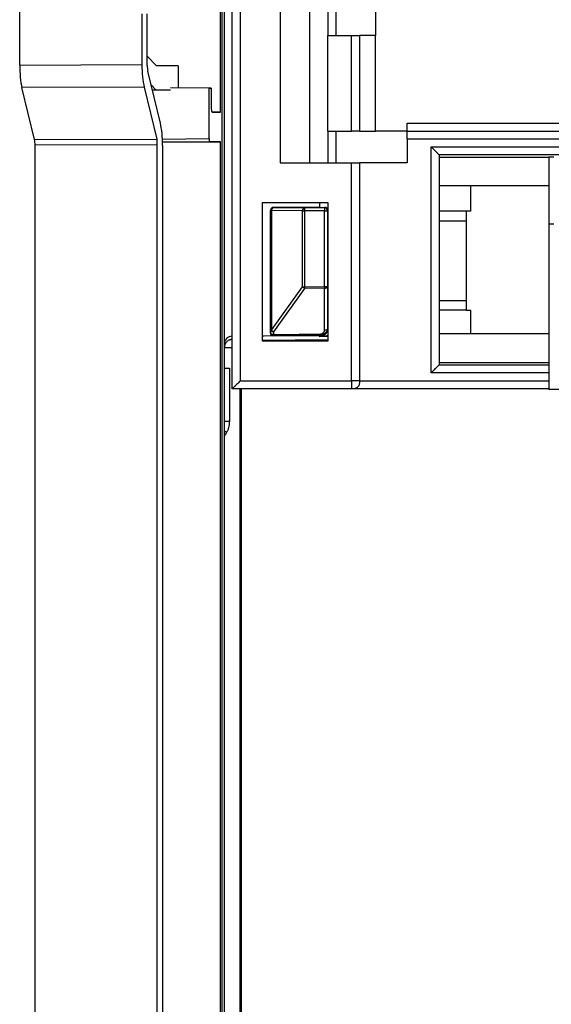
# Model space of a CAD drawing. Units: millimetres. Extents: x 46 to 1664, y 88 to 908.
# Drawn here: x 885 to 918, y 493 to 555 of the extents above; entities that cross this region are included whole.
import ezdxf

# ---------------------------------------------------------------- set-up
doc = ezdxf.new("R2010")
doc.units = ezdxf.units.MM

msp = doc.modelspace()

# ---------------------------------------------------------------- linework, layer by layer
at = {"color": 7, "linetype": 'Continuous', "lineweight": 25}
for p, q in [((884.668, 551.945), (884.668, 585.485)), ((897.382, 579.989), (897.382, 337.802)), ((897.286, 548.989), (897.286, 578.12)), ((897.528, 562.916), (897.528, 354.875)), ((898.028, 531.595), (898.028, 562.895)), ((898.528, 562.895), (898.528, 532.095)), ((901.028, 555.795), (901.028, 545.795)), ((902.874, 555.795), (902.874, 545.795)), ((904.028, 555.795), (904.028, 553.795)), ((907.028, 555.795), (907.028, 553.795)), ((892.35, 555.154), (892.35, 551.974)), ((892.681, 551.92), (892.681, 555.154)), ((904.028, 547.795), (904.028, 553.795)), ((904.028, 553.795), (905.528, 553.795)), ((905.528, 547.795), (905.528, 553.795)), ((906.028, 553.795), (906.028, 547.795)), ((907.028, 553.795), (906.028, 553.795)), ((907.028, 547.795), (907.028, 553.795)), ((893.266, 551.894), (892.681, 552.504)), ((884.668, 551.945), (892.35, 551.974)), ((893.507, 548.298), (892.717, 551.566)), ((894.623, 551.894), (893.266, 551.894)), ((894.623, 551.894), (894.623, 550.508)), ((892.492, 550.56), (884.81, 550.531)), ((885.6, 547.263), (884.81, 550.531)), ((892.492, 550.56), (893.282, 547.292)), ((892.926, 550.702), (893.221, 550.394)), ((893, 550.394), (893.221, 550.394)), ((893.221, 550.394), (894.14, 550.394)), ((896.571, 550.489), (894.14, 550.511)), ((896.709, 550.489), (894.289, 550.511)), ((896.571, 550.489), (896.709, 550.489)), ((896.571, 547.32), (896.571, 550.489)), ((896.709, 550.489), (896.709, 549.189)), ((897.286, 548.989), (896.747, 548.994)), ((896.758, 548.989), (897.286, 548.989)), ((909.028, 548.295), (921.528, 548.295)), ((885.6, 547.263), (893.282, 547.292)), ((904.028, 547.795), (905.528, 547.795)), ((904.028, 547.795), (904.028, 545.795)), ((906.028, 547.795), (907.028, 547.795)), ((909.028, 547.795), (907.028, 547.795)), ((909.028, 547.795), (920.028, 547.795)), ((909.028, 547.295), (909.028, 545.795)), ((893.318, 546.938), (885.636, 546.91)), ((885.636, 370.881), (885.636, 546.91)), ((893.318, 370.853), (893.318, 546.938)), ((893.646, 547.087), (897.286, 547.12)), ((893.649, 546.884), (893.649, 370.907)), ((897.286, 547.12), (896.62, 547.12)), ((897.286, 370.671), (897.286, 547.12)), ((910.528, 532.595), (910.528, 546.795)), ((911.028, 546.295), (911.028, 546.16)), ((920.028, 546.295), (911.028, 546.295)), ((911.028, 546.145), (911.028, 544.345)), ((911.028, 546.145), (917.928, 546.145)), ((918.228, 546.145), (917.928, 546.145)), ((917.928, 546.145), (917.928, 541.945)), ((901.028, 545.795), (905.528, 545.795)), ((905.528, 532.095), (905.528, 545.795)), ((906.028, 545.795), (906.028, 532.095)), ((909.028, 545.795), (906.028, 545.795)), ((917.928, 544.345), (911.028, 544.345)), ((911.028, 544.33), (911.028, 542.156)), ((913.028, 542.765), (913.028, 544.345)), ((899.928, 543.295), (904.028, 543.295)), ((899.928, 534.595), (899.928, 543.295)), ((900.618, 542.995), (900.627, 542.987)), ((903.528, 542.995), (900.618, 542.995)), ((900.627, 542.987), (902.577, 542.979)), ((902.577, 542.979), (902.577, 542.789)), ((902.577, 542.979), (903.822, 542.979)), ((903.822, 542.979), (903.838, 542.995)), ((903.822, 542.979), (903.822, 542.789)), ((903.838, 542.995), (903.839, 542.996)), ((904.028, 543.295), (904.028, 534.595)), ((900.437, 542.797), (900.428, 542.805)), ((900.428, 542.805), (900.428, 535.105)), ((900.437, 542.797), (900.498, 542.797)), ((900.437, 535.274), (900.437, 542.797)), ((902.448, 542.789), (900.498, 542.797)), ((900.498, 542.797), (900.498, 535.274)), ((902.448, 542.789), (902.577, 542.789)), ((902.448, 538.011), (902.448, 542.789)), ((903.822, 542.789), (902.577, 542.789)), ((902.577, 542.789), (902.577, 538.011)), ((903.822, 542.789), (904.012, 542.789)), ((903.822, 538.022), (903.822, 542.789)), ((904.028, 542.805), (904.012, 542.789)), ((904.012, 542.789), (904.012, 538.022)), ((912.728, 542.765), (911.028, 542.765)), ((912.728, 542.765), (912.728, 542.125)), ((913.028, 542.765), (912.728, 542.765)), ((912.728, 542.125), (911.028, 542.125)), ((911.028, 542.125), (911.028, 537.125)), ((912.728, 542.125), (912.728, 537.125)), ((918.228, 541.945), (917.928, 541.945)), ((917.928, 541.945), (917.928, 531.545)), ((900.498, 535.274), (902.448, 538.011)), ((902.577, 537.906), (900.628, 535.17)), ((902.448, 538.011), (902.577, 538.011)), ((902.577, 538.011), (903.822, 538.022)), ((902.577, 538.011), (902.577, 537.906)), ((903.823, 537.917), (902.577, 537.906)), ((903.822, 538.022), (903.823, 537.917)), ((903.822, 538.022), (904.012, 538.022)), ((903.83, 535.27), (903.823, 537.917)), ((904.012, 538.022), (904.019, 535.355)), ((912.728, 537.125), (911.028, 537.125)), ((911.028, 537.095), (911.028, 535.06)), ((912.728, 537.125), (912.728, 536.525)), ((912.728, 536.525), (911.028, 536.525)), ((912.728, 536.525), (913.028, 536.525)), ((913.028, 535.045), (913.028, 536.525)), ((898.024, 534.694), (898.024, 534.893)), ((900.428, 535.105), (900.437, 535.113)), ((900.437, 535.274), (900.498, 535.274)), ((900.437, 535.113), (900.437, 535.274)), ((900.62, 534.915), (903.533, 534.94)), ((900.628, 534.923), (900.62, 534.915)), ((900.628, 535.17), (900.628, 535.008)), ((903.533, 534.94), (903.533, 534.948)), ((903.533, 534.866), (903.533, 534.94)), ((904.028, 534.87), (903.533, 534.866)), ((911.028, 535.045), (911.028, 533.245)), ((917.928, 535.045), (911.028, 535.045)), ((899.928, 534.658), (904.028, 534.693)), ((904.028, 534.595), (899.928, 534.595)), ((911.028, 533.245), (917.928, 533.245)), ((911.028, 533.23), (911.028, 533.095)), ((911.028, 533.095), (917.928, 533.095)), ((897.528, 532.895), (897.86, 532.895)), ((897.86, 532.895), (897.86, 529.534)), ((898.528, 532.095), (905.528, 532.095)), ((905.528, 531.595), (898.028, 531.595)), ((898.616, 490.455), (898.616, 531.595)), ((917.928, 531.595), (905.528, 531.595)), ((919.728, 531.545), (917.928, 531.545)), ((897.86, 529.534), (897.528, 529.534))]:
    msp.add_line(p, q, dxfattribs=at)
at = {"color": 8, "linetype": 'Continuous', "lineweight": 25}
for p, q in [((904.528, 555.795), (904.528, 553.795)), ((893.639, 547.293), (896.571, 547.32)), ((904.528, 547.795), (904.528, 545.795)), ((920.028, 547.295), (909.028, 547.295)), ((896.62, 547.12), (893.646, 547.093)), ((910.528, 546.795), (920.028, 546.795)), ((903.528, 542.995), (903.528, 543.295)), ((917.928, 532.595), (910.528, 532.595)), ((906.028, 532.095), (917.928, 532.095)), ((898.524, 476.098), (898.524, 531.595))]:
    msp.add_line(p, q, dxfattribs=at)
at = {"color": 7, "linetype": 'Continuous', "lineweight": 25, "flags": 128}
for points in [[(903.823, 537.917), (903.86, 537.919), (903.895, 537.925), (903.928, 537.935), (903.956, 537.948), (903.98, 537.964), (903.997, 537.982), (904.008, 538.001), (904.012, 538.022)], [(900.62, 534.915), (900.028, 534.91), (899.928, 534.909)], [(900.628, 535.17), (900.591, 535.172), (900.555, 535.178), (900.522, 535.187), (900.493, 535.2), (900.47, 535.216), (900.452, 535.234), (900.441, 535.254), (900.437, 535.274)], [(900.437, 535.113), (900.44, 535.093), (900.451, 535.073), (900.469, 535.055), (900.493, 535.039), (900.522, 535.026), (900.555, 535.016), (900.59, 535.01), (900.628, 535.008)], [(900.628, 535.008), (902.228, 535.022), (903.532, 535.033)], [(900.628, 535.008), (900.628, 534.99), (900.628, 534.973), (900.628, 534.958), (900.628, 534.946), (900.628, 534.936), (900.628, 534.929), (900.628, 534.925), (900.628, 534.923)], [(903.533, 534.948), (902.12, 534.936), (900.628, 534.923)], [(903.533, 534.948), (903.533, 534.95), (903.533, 534.954), (903.533, 534.961), (903.532, 534.971), (903.532, 534.983), (903.532, 534.998), (903.532, 535.015), (903.532, 535.033)]]:
    msp.add_lwpolyline(points, dxfattribs=at)
at = {"color": 7, "linetype": 'Continuous', "lineweight": 25}
for centre, radius, start, end in [((900.618, 542.805), 0.19, 90.00109, 179.99891), ((900.627, 542.797), 0.19, 90.00128, 179.99872), ((900.666, 542.822), 0.169, 103.15533, 188.52654), ((902.615, 542.814), 0.169, 103.15533, 188.52654), ((903.822, 542.789), 0.19, 0.00128, 89.99872), ((903.838, 542.805), 0.19, 0.00109, 89.99891), ((902.743, 538.244), 0.376, 218.24818, 243.88103), ((900.627, 535.113), 0.19, 180.00129, 270.49164), ((900.794, 535.507), 0.376, 218.24818, 243.88103)]:
    msp.add_arc(centre, radius, start, end, dxfattribs=at)
at = {"color": 8, "linetype": 'Continuous', "lineweight": 25}
msp.add_arc((900.633, 531.742), 4.16, 221.72569, 224.47951, dxfattribs=at)
at = {"color": 7, "linetype": 'Continuous', "lineweight": 25}
for centre, major_axis, ratio, start_param, end_param in [((885.152, 551.945), (0, 2), 0.24193, 1.57083, 2.356196), ((892.834, 551.974), (0, 2), 0.24193, 1.57083, 2.356196), ((892.802, 551.92), (0, 0.5), 0.24193, 1.57083, 2.356196), ((896.758, 549.189), (0, 0.2), 0.241922, 1.570877, 3.141597), ((893.165, 546.884), (0, 2), 0.24193, 4.712422, 5.497789), ((885.515, 546.91), (0, 0.5), 0.24193, 4.712422, 5.497789), ((893.197, 546.938), (0, 0.5), 0.24193, 4.712422, 5.497789), ((896.62, 547.32), (0, 0.2), 0.241922, 1.570877, 3.141597), ((903.528, 542.998), (0.5, 0), 0.004363, 4.712389, 5.382339), ((898.028, 534.395), (0.5, 0), 0.995646, 1.579347, 3.141593), ((897.524, 528.598), (1, 1.5), 0.005696, 1.420832, 1.557981)]:
    msp.add_ellipse(centre, major_axis=major_axis, ratio=ratio, start_param=start_param, end_param=end_param, dxfattribs=at)
for points, knots in [([(905.528, 553.795), (905.608, 553.795), (905.72, 553.795), (905.85, 553.795), (905.921, 553.795), (905.972, 553.795), (906.021, 553.795), (906.025, 553.795), (906.028, 553.795)], [0, 0, 0, 0, 0.287535, 0.400483, 0.499194, 0.596863, 0.709568, 1, 1, 1, 1]), ([(909.028, 547.795), (909.028, 547.799), (909.028, 547.803), (909.028, 547.852), (909.028, 547.902), (909.028, 547.972), (909.028, 548.103), (909.028, 548.215), (909.028, 548.295)], [0, 0, 0, 0, 0.2886179, 0.4013129, 0.4993629, 0.5976781, 0.7106325, 1, 1, 1, 1]), ([(906.028, 547.795), (906.025, 547.795), (906.021, 547.795), (905.972, 547.795), (905.922, 547.795), (905.852, 547.795), (905.721, 547.795), (905.609, 547.795), (905.528, 547.795)], [0, 0, 0, 0, 0.287535, 0.4004833, 0.4991944, 0.5968631, 0.7095684, 1, 1, 1, 1]), ([(909.028, 547.295), (909.028, 547.376), (909.028, 547.487), (909.028, 547.617), (909.028, 547.688), (909.028, 547.739), (909.028, 547.788), (909.028, 547.792), (909.028, 547.795)], [0, 0, 0, 0, 0.287535, 0.400483, 0.499194, 0.596863, 0.709568, 1, 1, 1, 1]), ([(911.028, 546.295), (911.028, 546.296), (911.028, 546.298), (911.004, 546.319), (910.956, 546.369), (910.893, 546.429), (910.831, 546.496), (910.717, 546.612), (910.61, 546.716), (910.528, 546.795)], [0, 0, 0, 0, 0.140264, 0.250234, 0.370903, 0.500177, 0.559564, 0.662453, 1, 1, 1, 1]), ([(905.528, 545.795), (905.608, 545.795), (905.72, 545.795), (905.85, 545.795), (905.921, 545.795), (905.972, 545.795), (906.021, 545.795), (906.025, 545.795), (906.028, 545.795)], [0, 0, 0, 0, 0.287535, 0.400483, 0.499194, 0.596863, 0.709568, 1, 1, 1, 1]), ([(904.028, 542.836), (904.028, 542.836), (904.027, 542.844), (904.023, 542.86), (904.02, 542.87), (904.008, 542.898), (903.996, 542.917), (903.95, 542.967), (903.903, 542.996), (903.839, 542.996)], [0, 0, 0, 0, 0.125, 0.125, 0.25, 0.25, 0.5, 0.5, 1, 1, 1, 1]), ([(904.028, 535.44), (904.028, 535.309), (903.975, 535.18), (903.792, 534.996), (903.664, 534.941), (903.533, 534.94)], [0, 0, 0, 0, 0.5, 0.5, 1, 1, 1, 1]), ([(904.019, 535.355), (904.021, 535.361), (904.022, 535.368), (904.024, 535.377), (904.024, 535.38), (904.025, 535.384), (904.025, 535.388), (904.026, 535.391), (904.026, 535.393), (904.026, 535.397), (904.027, 535.399), (904.027, 535.402), (904.027, 535.404), (904.027, 535.406), (904.027, 535.408), (904.027, 535.411), (904.028, 535.412), (904.028, 535.414), (904.028, 535.416), (904.028, 535.417), (904.028, 535.419), (904.028, 535.42), (904.028, 535.421), (904.028, 535.423), (904.028, 535.424), (904.028, 535.425), (904.028, 535.426), (904.028, 535.427), (904.028, 535.428), (904.028, 535.428), (904.028, 535.429), (904.028, 535.43), (904.028, 535.431), (904.028, 535.431), (904.028, 535.432), (904.028, 535.432), (904.028, 535.433), (904.028, 535.433), (904.028, 535.434), (904.028, 535.434), (904.028, 535.435), (904.028, 535.435), (904.028, 535.436), (904.028, 535.436), (904.028, 535.437), (904.028, 535.437), (904.028, 535.438), (904.028, 535.438), (904.028, 535.438), (904.028, 535.438), (904.028, 535.439), (904.028, 535.439), (904.028, 535.439), (904.028, 535.44), (904.028, 535.44)], [0, 0, 0, 0, 0.001000008, 0.001000008, 0.001000008, 0.001346545, 0.001346545, 0.001346545, 0.001578458, 0.001578458, 0.001578458, 0.001733686, 0.001733686, 0.001733686, 0.001837612, 0.001837612, 0.001837612, 0.001907215, 0.001907215, 0.001907215, 0.001953856, 0.001953856, 0.001953856, 0.001985135, 0.001985135, 0.001985135, 0.002006137, 0.002006137, 0.002006137, 0.002020263, 0.002020263, 0.002020263, 0.002029791, 0.002029791, 0.002029791, 0.002036242, 0.002036242, 0.002036242, 0.002040639, 0.002040639, 0.002040639, 0.002043663, 0.002043663, 0.002043663, 0.002046679, 0.002046679, 0.002046679, 0.002047949, 0.002047949, 0.002047949, 0.002049244, 0.002049244, 0.002049244, 0.002049934, 0.002049934, 0.002049934, 0.002049934]), ([(900.62, 534.915), (900.57, 534.914), (900.52, 534.935), (900.449, 535.005), (900.428, 535.054), (900.428, 535.105)], [0, 0, 0, 0, 0.5, 0.5, 1, 1, 1, 1]), ([(903.532, 535.033), (903.607, 535.034), (903.678, 535.063), (903.782, 535.152), (903.815, 535.209), (903.83, 535.27)], [0, 0, 0, 0, 0.5, 0.5, 1, 1, 1, 1]), ([(904.028, 535.37), (904.028, 535.314), (904.019, 535.261), (903.99, 535.173), (903.972, 535.136), (903.912, 535.04), (903.867, 534.997), (903.729, 534.895), (903.631, 534.867), (903.533, 534.866)], [0, 0, 0, 0, 0.125, 0.125, 0.25, 0.25, 0.5, 0.5, 1, 1, 1, 1]), ([(904.018, 535.349), (903.996, 535.241), (903.939, 535.142), (903.766, 534.994), (903.651, 534.949), (903.533, 534.948)], [0, 0, 0, 0, 0.5, 0.5, 1, 1, 1, 1]), ([(904.018, 535.349), (904.013, 535.324), (903.991, 535.301), (903.922, 535.272), (903.876, 535.266), (903.83, 535.27)], [0, 0, 0, 0, 0.5, 0.5, 1, 1, 1, 1]), ([(898.024, 534.694), (898.005, 534.693), (897.966, 534.691), (897.907, 534.68), (897.838, 534.658), (897.765, 534.621), (897.688, 534.564), (897.623, 534.492), (897.571, 534.402), (897.536, 534.302), (897.531, 534.227), (897.528, 534.192)], [0, 0, 0, 0, 0.076753, 0.160335, 0.25039, 0.374651, 0.49995, 0.632535, 0.750108, 0.881856, 1, 1, 1, 1]), ([(911.028, 533.095), (911.027, 533.095), (911.026, 533.095), (911.005, 533.071), (910.955, 533.023), (910.895, 532.96), (910.828, 532.898), (910.711, 532.784), (910.608, 532.677), (910.528, 532.595)], [0, 0, 0, 0, 0.140264, 0.250234, 0.370903, 0.500177, 0.559564, 0.662453, 1, 1, 1, 1]), ([(898.528, 532.095), (898.449, 532.013), (898.345, 531.907), (898.229, 531.793), (898.162, 531.731), (898.102, 531.668), (898.052, 531.62), (898.031, 531.596), (898.029, 531.596), (898.028, 531.595)], [0, 0, 0, 0, 0.337607, 0.44052, 0.499928, 0.628919, 0.749322, 0.859496, 1, 1, 1, 1]), ([(906.028, 532.095), (906.027, 532.095), (906.026, 532.095), (905.981, 532.095), (905.923, 532.095), (905.839, 532.095), (905.706, 532.095), (905.6, 532.095), (905.528, 532.095)], [0, 0, 0, 0, 0.255784, 0.381083, 0.5, 0.618917, 0.744216, 1, 1, 1, 1]), ([(905.528, 532.095), (905.528, 532.024), (905.528, 531.918), (905.528, 531.785), (905.528, 531.701), (905.528, 531.643), (905.528, 531.598), (905.528, 531.596), (905.528, 531.595)], [0, 0, 0, 0, 0.255784, 0.381083, 0.5, 0.618917, 0.744216, 1, 1, 1, 1]), ([(906.028, 532.095), (906.027, 532.024), (906.026, 531.918), (905.981, 531.785), (905.923, 531.701), (905.839, 531.643), (905.706, 531.598), (905.6, 531.596), (905.528, 531.595)], [0, 0, 0, 0, 0.2557838, 0.3810835, 0.5, 0.6189165, 0.7442162, 1, 1, 1, 1]), ([(897.665, 528.827), (897.68, 528.852), (897.711, 528.9), (897.749, 528.979), (897.783, 529.063), (897.82, 529.182), (897.853, 529.339), (897.858, 529.468), (897.86, 529.534)], [0, 0, 0, 0, 0.115263, 0.233003, 0.353979, 0.478892, 0.737059, 1, 1, 1, 1])]:
    msp.add_open_spline(points, degree=3, knots=knots, dxfattribs=at)
at = {"color": 8, "linetype": 'Continuous', "lineweight": 25}
msp.add_open_spline([(904.028, 534.937), (903.867, 534.889), (903.7, 534.868), (903.533, 534.866)], degree=3, dxfattribs=at)
at = {"color": 7, "linetype": 'Continuous', "lineweight": 25}
msp.add_open_spline([(904.018, 535.349), (904.019, 535.353), (904.019, 535.355), (904.019, 535.355)], degree=3, dxfattribs=at)
at = {"color": 8, "linetype": 'Continuous', "lineweight": 25}
msp.add_open_spline([(897.528, 534.19), (897.598, 534.191), (897.736, 534.192), (897.906, 534.194), (897.997, 534.195), (898.028, 534.195)], degree=3, knots=[0, 0, 0, 0, 0.39813, 0.788056, 1, 1, 1, 1], dxfattribs=at)

doc.saveas('drawing.dxf')
